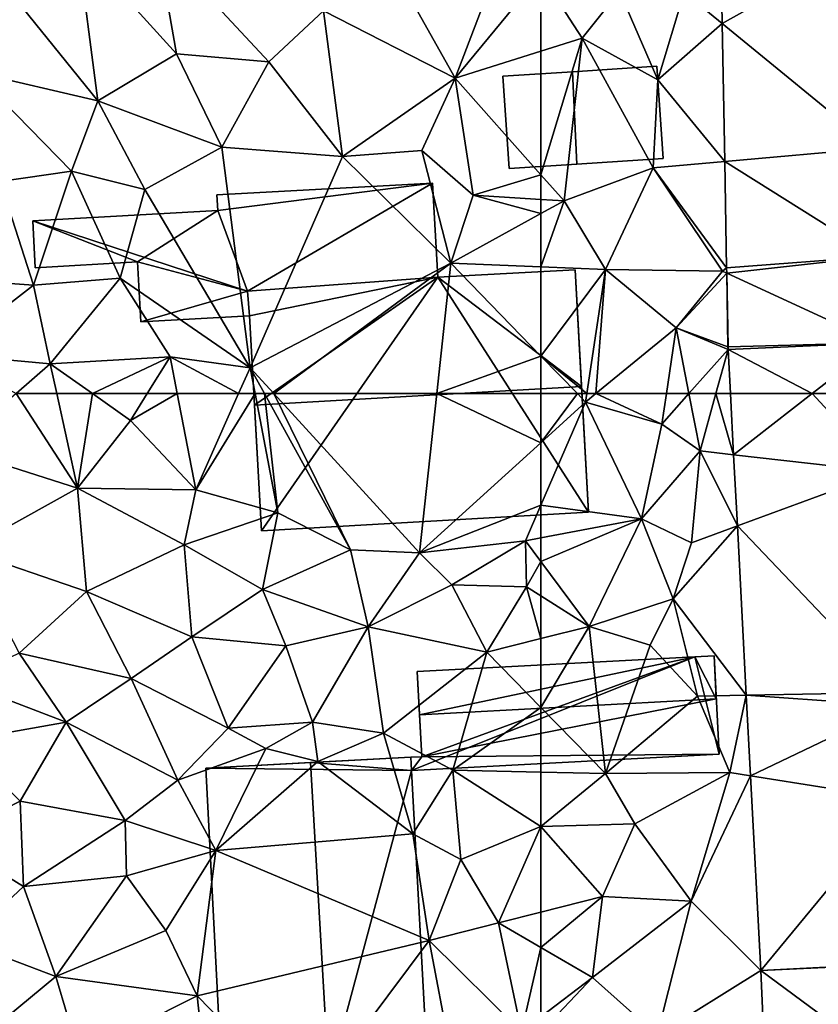
# Model space of a CAD drawing. Extents: x -1000 to 31, y -1 to 1016.
# Drawn here: x -521 to -489, y 226 to 265 of the extents above; entities that cross this region are included whole.
import ezdxf

# ---------------------------------------------------------------- set-up
doc = ezdxf.new("R2010")
doc.units = 0
doc.header["$MEASUREMENT"] = 0
for name, color, linetype in [('Bygninger_LOD1', 1, 'Continuous'), ('Bygninger_LOD2', 1, 'Continuous'), ('Terraen', 33, 'Continuous'), ('Terraen_vej', 33, 'Continuous')]:
    doc.layers.add(name, color=color, linetype=linetype)

# ---------------------------------------------------------------- blocks, each defined once
blk = doc.blocks.new('1km_6225_572_Flyttet_X-573000m_Y-6225000m_ACAD_1_FMEBLOCK12')
at = {"layer": 'Terraen', "color": 9, "true_color": 0xbbbbbb}
for points in [[(-61.04, 62.5, 65.679), (-62.5, 62.5, 65.682), (-62.5, 60.537, 65.632)], [(-61.04, 62.5, 65.679), (-62.5, 60.537, 65.632), (-60.71, 62.16, 65.67)], [(-60.659, 62.5, 65.662), (-61.04, 62.5, 65.679), (-60.71, 62.16, 65.67)], [(-60.659, 62.5, 65.662), (-60.71, 62.16, 65.67), (-60.296, 62.5, 65.645)], [(-60.296, 62.5, 65.645), (-60.71, 62.16, 65.67), (-57.66, 61.28, 65.62)], [(-60.296, 62.5, 65.645), (-57.66, 61.28, 65.62), (-57.479, 62.5, 65.566)], [(-56.578, 62.5, 65.408), (-57.66, 61.28, 65.62), (-56.13, 60.21, 65.22)], [(-57.479, 62.5, 65.566), (-57.66, 61.28, 65.62), (-56.578, 62.5, 65.408)], [(-56.578, 62.5, 65.408), (-56.13, 60.21, 65.22), (-55.496, 62.5, 65.152)], [(-55.496, 62.5, 65.152), (-56.13, 60.21, 65.22), (-54.784, 60.056, 64.93)], [(-54.913, 62.5, 65.028), (-55.496, 62.5, 65.152), (-54.784, 60.056, 64.93)], [(-62.5, 58.038, 65.625), (-58.47, 57.49, 65.65), (-60.71, 62.16, 65.67)], [(-62.5, 60.537, 65.632), (-62.5, 58.038, 65.625), (-60.71, 62.16, 65.67)], [(-58.47, 57.49, 65.65), (-57.66, 61.28, 65.62), (-60.71, 62.16, 65.67)], [(-58.47, 57.49, 65.65), (-56.13, 60.21, 65.22), (-57.66, 61.28, 65.62)], [(-58.47, 57.49, 65.65), (-56.47, 56.53, 65.11), (-56.13, 60.21, 65.22)], [(-56.47, 56.53, 65.11), (-54.634, 57.203, 64.816), (-56.13, 60.21, 65.22)], [(-54.784, 60.056, 64.93), (-56.13, 60.21, 65.22), (-54.634, 57.203, 64.816)], [(-62.5, 58.038, 65.625), (-62.5, 56.727, 65.615), (-58.47, 57.49, 65.65)], [(-62.5, 55.776, 65.498), (-60.57, 53.18, 65.15), (-58.47, 57.49, 65.65)], [(-62.5, 55.776, 65.498), (-58.47, 57.49, 65.65), (-62.5, 56.727, 65.615)], [(-57.21, 54.29, 65.31), (-58.47, 57.49, 65.65), (-60.57, 53.18, 65.15)], [(-57.21, 54.29, 65.31), (-56.47, 56.53, 65.11), (-58.47, 57.49, 65.65)], [(-57.21, 54.29, 65.31), (-54.634, 57.203, 64.816), (-56.47, 56.53, 65.11)], [(-54.634, 57.203, 64.816), (-57.21, 54.29, 65.31), (-54.277, 50.425, 64.544)], [(-62.5, 54.403, 65.188), (-60.57, 53.18, 65.15), (-62.5, 55.776, 65.498)], [(-62.5, 54.403, 65.188), (-62.5, 52.695, 65.103), (-60.57, 53.18, 65.15)], [(-58.12, 52.43, 65.19), (-57.21, 54.29, 65.31), (-60.57, 53.18, 65.15)], [(-58.12, 52.43, 65.19), (-56.23, 50.39, 64.5), (-57.21, 54.29, 65.31)], [(-56.23, 50.39, 64.5), (-54.277, 50.425, 64.544), (-57.21, 54.29, 65.31)], [(-62.5, 49.934, 64.808), (-59.91, 47.29, 64.52), (-60.57, 53.18, 65.15)], [(-62.5, 49.934, 64.808), (-60.57, 53.18, 65.15), (-62.5, 52.695, 65.103)], [(-58.12, 52.43, 65.19), (-60.57, 53.18, 65.15), (-59.91, 47.29, 64.52)], [(-58.12, 52.43, 65.19), (-59.91, 47.29, 64.52), (-56.23, 50.39, 64.5)], [(-54.94, 47.33, 64.44), (-56.23, 50.39, 64.5), (-59.91, 47.29, 64.52)], [(-54.94, 47.33, 64.44), (-54.277, 50.425, 64.544), (-56.23, 50.39, 64.5)], [(-54.277, 50.425, 64.544), (-54.94, 47.33, 64.44), (-54.107, 47.198, 64.415)], [(-62.5, 49.934, 64.808), (-62.5, 47.345, 64.558), (-59.91, 47.29, 64.52)], [(-62.5, 45.17, 64.55), (-59.91, 47.29, 64.52), (-62.5, 47.345, 64.558)], [(-58.74, 45.27, 64.48), (-54.94, 47.33, 64.44), (-59.91, 47.29, 64.52)], [(-56.49, 42.18, 64.31), (-54.94, 47.33, 64.44), (-58.74, 45.27, 64.48)], [(-56.49, 42.18, 64.31), (-54.107, 47.198, 64.415), (-54.94, 47.33, 64.44)], [(-62.5, 45.17, 64.55), (-58.74, 45.27, 64.48), (-59.91, 47.29, 64.52)], [(-54.107, 47.198, 64.415), (-56.49, 42.18, 64.31), (-53.696, 39.404, 64.103)], [(-60.04, 42.36, 64.41), (-58.74, 45.27, 64.48), (-62.5, 45.17, 64.55)], [(-62.5, 41.739, 64.534), (-60.04, 42.36, 64.41), (-62.5, 45.17, 64.55)], [(-56.49, 42.18, 64.31), (-58.74, 45.27, 64.48), (-60.04, 42.36, 64.41)], [(-62.5, 40.324, 64.435), (-60.44, 39.13, 64.21), (-60.04, 42.36, 64.41)], [(-62.5, 40.324, 64.435), (-60.04, 42.36, 64.41), (-62.5, 41.739, 64.534)], [(-56.49, 42.18, 64.31), (-60.04, 42.36, 64.41), (-60.44, 39.13, 64.21)], [(-56.49, 42.18, 64.31), (-60.44, 39.13, 64.21), (-57.84, 36.82, 64.06)], [(-56.49, 42.18, 64.31), (-57.84, 36.82, 64.06), (-53.696, 39.404, 64.103)], [(-62.5, 40.324, 64.435), (-62.5, 37.549, 64.239), (-60.44, 39.13, 64.21)], [(-62.5, 37.549, 64.239), (-62.5, 36.931, 64.223), (-60.44, 39.13, 64.21)], [(-62.5, 36.931, 64.223), (-57.84, 36.82, 64.06), (-60.44, 39.13, 64.21)], [(-53.696, 39.404, 64.103), (-57.84, 36.82, 64.06), (-53.465, 34.219, 63.926)]]:
    blk.add_polyline3d(points, close=True, dxfattribs=at)
blk = doc.blocks.new('1km_6225_572_Flyttet_X-573000m_Y-6225000m_ACAD_1_FMEBLOCK21')
at = {"layer": 'Terraen', "color": 9, "true_color": 0xbbbbbb}
for points in [[(61.34, -43.91, 66.42), (57.09, -46.35, 66.24), (59.07, -49.87, 66.04)], [(62.5, -45.71, 66.168), (61.34, -43.91, 66.42), (59.07, -49.87, 66.04)], [(43.95, -44.52, 66.51), (40.46, -45.46, 66.47), (44.76, -50.77, 66.21)], [(47.12, -44.4, 66.6), (43.95, -44.52, 66.51), (47.91, -48.9, 66.23)], [(43.95, -44.52, 66.51), (44.76, -50.77, 66.21), (47.91, -48.9, 66.23)], [(47.12, -44.4, 66.6), (51.6, -49.22, 66.11), (53.8, -47.17, 66.32)], [(47.12, -44.4, 66.6), (47.91, -48.9, 66.23), (51.6, -49.22, 66.11)], [(44.76, -50.77, 66.21), (40.46, -45.46, 66.47), (39.82, -49.63, 66.39)], [(62.5, -45.71, 66.168), (59.07, -49.87, 66.04), (62.5, -48.79, 65.885)], [(59.07, -49.87, 66.04), (57.09, -46.35, 66.24), (53.8, -47.17, 66.32)], [(54.55, -53.01, 66.14), (53.8, -47.17, 66.32), (51.6, -49.22, 66.11)], [(54.55, -53.01, 66.14), (59.07, -49.87, 66.04), (53.8, -47.17, 66.32)], [(62.5, -53.733, 65.725), (62.5, -48.79, 65.885), (59.07, -49.87, 66.04)], [(47.91, -48.9, 66.23), (44.76, -50.77, 66.21), (49.73, -52.63, 66.1)], [(47.91, -48.9, 66.23), (49.73, -52.63, 66.1), (51.6, -49.22, 66.11)], [(54.55, -53.01, 66.14), (51.6, -49.22, 66.11), (49.73, -52.63, 66.1)], [(43.7, -53.59, 66.2), (44.76, -50.77, 66.21), (39.82, -49.63, 66.39)], [(40.83, -54, 66.29), (43.7, -53.59, 66.2), (39.82, -49.63, 66.39)], [(57.73, -52.77, 66.21), (59.07, -49.87, 66.04), (54.55, -53.01, 66.14)], [(57.73, -52.77, 66.21), (59.79, -54.55, 65.72), (59.07, -49.87, 66.04)], [(62.5, -53.733, 65.725), (59.07, -49.87, 66.04), (59.79, -54.55, 65.72)], [(46.64, -54.33, 66.14), (44.76, -50.77, 66.21), (43.7, -53.59, 66.2)], [(46.64, -54.33, 66.14), (49.73, -52.63, 66.1), (44.76, -50.77, 66.21)], [(46.64, -54.33, 66.14), (50.86, -61.46, 66.03), (49.73, -52.63, 66.1)], [(54.55, -53.01, 66.14), (49.73, -52.63, 66.1), (50.86, -61.46, 66.03)], [(57.73, -52.77, 66.21), (54.55, -53.01, 66.14), (58.89, -57.27, 65.82)], [(57.73, -52.77, 66.21), (58.89, -57.27, 65.82), (59.79, -54.55, 65.72)], [(54.55, -53.01, 66.14), (50.86, -61.46, 66.03), (58.89, -57.27, 65.82)], [(40.83, -54, 66.29), (42.18, -58.15, 66.18), (43.7, -53.59, 66.2)], [(45.65, -57.88, 66.03), (43.7, -53.59, 66.2), (42.18, -58.15, 66.18)], [(46.64, -54.33, 66.14), (43.7, -53.59, 66.2), (45.65, -57.88, 66.03)], [(40.83, -54, 66.29), (39.36, -57.95, 66.24), (42.18, -58.15, 66.18)], [(62.5, -54.721, 65.66), (62.5, -53.733, 65.725), (59.79, -54.55, 65.72)], [(46.64, -54.33, 66.14), (45.65, -57.88, 66.03), (50.86, -61.46, 66.03)], [(59.79, -54.55, 65.72), (58.89, -57.27, 65.82), (62.5, -55.29, 65.677)], [(62.5, -54.721, 65.66), (59.79, -54.55, 65.72), (62.5, -55.29, 65.677)], [(62.5, -55.29, 65.677), (58.89, -57.27, 65.82), (62.5, -57.422, 65.663)], [(58.89, -57.27, 65.82), (50.86, -61.46, 66.03), (51.812, -62.5, 65.96)], [(58.326, -62.5, 65.689), (58.89, -57.27, 65.82), (51.812, -62.5, 65.96)], [(58.326, -62.5, 65.689), (62.5, -60.994, 65.72), (58.89, -57.27, 65.82)], [(62.5, -60.994, 65.72), (62.5, -57.422, 65.663), (58.89, -57.27, 65.82)], [(38.62, -60.92, 66.18), (42.18, -58.15, 66.18), (39.36, -57.95, 66.24)], [(45.65, -57.88, 66.03), (42.18, -58.15, 66.18), (42.85, -61.31, 66.02)], [(45.65, -57.88, 66.03), (42.85, -61.31, 66.02), (47.65, -61.03, 65.95)], [(45.65, -57.88, 66.03), (47.65, -61.03, 65.95), (50.86, -61.46, 66.03)], [(38.62, -60.92, 66.18), (42.85, -61.31, 66.02), (42.18, -58.15, 66.18)], [(41.484, -62.5, 66.055), (42.85, -61.31, 66.02), (38.62, -60.92, 66.18)], [(47.65, -61.03, 65.95), (42.85, -61.31, 66.02), (44.545, -62.5, 65.925)], [(46.736, -62.5, 65.886), (47.65, -61.03, 65.95), (44.545, -62.5, 65.925)], [(47.935, -62.5, 65.944), (47.65, -61.03, 65.95), (46.736, -62.5, 65.886)], [(50.396, -62.5, 66.009), (50.86, -61.46, 66.03), (47.65, -61.03, 65.95)], [(50.396, -62.5, 66.009), (47.65, -61.03, 65.95), (47.935, -62.5, 65.944)], [(58.326, -62.5, 65.689), (62.5, -62.5, 65.682), (62.5, -60.994, 65.72)], [(41.484, -62.5, 66.055), (43.111, -62.5, 65.965), (42.85, -61.31, 66.02)], [(43.111, -62.5, 65.965), (44.545, -62.5, 65.925), (42.85, -61.31, 66.02)], [(51.057, -62.5, 65.991), (50.86, -61.46, 66.03), (50.396, -62.5, 66.009)], [(51.812, -62.5, 65.96), (50.86, -61.46, 66.03), (51.433, -62.5, 65.981)], [(51.433, -62.5, 65.981), (50.86, -61.46, 66.03), (51.057, -62.5, 65.991)]]:
    blk.add_polyline3d(points, close=True, dxfattribs=at)
blk = doc.blocks.new('1km_6225_572_Flyttet_X-573000m_Y-6225000m_ACAD_1_FMEBLOCK75')
at = {"layer": 'Terraen_vej', "color": 251, "true_color": 0x555555}
for points in [[(-41.434, -44.344, 65.343), (-47.459, -42.983, 65.49), (-47.377, -47.685, 65.386)], [(-41.434, -44.344, 65.343), (-47.377, -47.685, 65.386), (-41.288, -52.667, 65.063)], [(-47.377, -47.685, 65.386), (-47.28, -53.204, 65.263), (-41.288, -52.667, 65.063)], [(-41.288, -52.667, 65.063), (-47.28, -53.204, 65.263), (-41.212, -57.008, 64.918)], [(-41.212, -57.008, 64.918), (-47.28, -53.204, 65.263), (-47.205, -57.466, 65.168)], [(-47.201, -57.678, 65.163), (-41.212, -57.008, 64.918), (-47.205, -57.466, 65.168)], [(-41.151, -60.465, 64.802), (-41.212, -57.008, 64.918), (-47.201, -57.678, 65.163)], [(-41.151, -60.465, 64.802), (-47.201, -57.678, 65.163), (-47.149, -60.623, 65.098)], [(-41.151, -60.465, 64.802), (-47.149, -60.623, 65.098), (-47.146, -60.728, 65.099)], [(-43.774, -62.5, 64.86), (-41.151, -60.465, 64.802), (-47.146, -60.728, 65.099)], [(-43.774, -62.5, 64.86), (-41.044, -62.5, 64.734), (-41.151, -60.465, 64.802)], [(-43.774, -62.5, 64.86), (-47.146, -60.728, 65.099), (-47.052, -62.5, 65.028)]]:
    blk.add_polyline3d(points, close=True, dxfattribs=at)
blk = doc.blocks.new('1km_6225_572_Flyttet_X-573000m_Y-6225000m_ACAD_1_FMEBLOCK138')
at = {"layer": 'Terraen', "color": 9, "true_color": 0xbbbbbb}
for points in [[(41.484, 62.5, 66.055), (38.97, 60.31, 66.12), (43.94, 58.72, 65.79)], [(41.484, 62.5, 66.055), (43.94, 58.72, 65.79), (43.111, 62.5, 65.965)], [(43.111, 62.5, 65.965), (43.94, 58.72, 65.79), (44.545, 62.5, 65.925)], [(43.94, 58.72, 65.79), (46.07, 61.43, 65.84), (44.545, 62.5, 65.925)], [(46.736, 62.5, 65.886), (44.545, 62.5, 65.925), (46.07, 61.43, 65.84)], [(47.935, 62.5, 65.944), (46.736, 62.5, 65.886), (46.07, 61.43, 65.84)], [(47.935, 62.5, 65.944), (46.07, 61.43, 65.84), (48.68, 58.65, 65.93)], [(50.396, 62.5, 66.009), (47.935, 62.5, 65.944), (48.68, 58.65, 65.93)], [(51.057, 62.5, 65.991), (50.396, 62.5, 66.009), (48.68, 58.65, 65.93)], [(51.057, 62.5, 65.991), (48.68, 58.65, 65.93), (51.96, 57.73, 65.81)], [(51.433, 62.5, 65.981), (51.057, 62.5, 65.991), (51.96, 57.73, 65.81)], [(51.812, 62.5, 65.96), (51.433, 62.5, 65.981), (54.88, 56.25, 65.69)], [(51.433, 62.5, 65.981), (51.96, 57.73, 65.81), (54.88, 56.25, 65.69)], [(51.812, 62.5, 65.96), (57.64, 56.13, 65.53), (58.326, 62.5, 65.689)], [(51.812, 62.5, 65.96), (54.88, 56.25, 65.69), (57.64, 56.13, 65.53)], [(58.326, 62.5, 65.689), (57.64, 56.13, 65.53), (62.5, 60.537, 65.632)], [(58.326, 62.5, 65.689), (62.5, 60.537, 65.632), (62.5, 62.5, 65.682)], [(48.68, 58.65, 65.93), (46.07, 61.43, 65.84), (43.94, 58.72, 65.79)], [(62.5, 60.537, 65.632), (57.64, 56.13, 65.53), (62.5, 58.038, 65.625)], [(43.94, 58.72, 65.79), (38.97, 60.31, 66.12), (39.47, 56.23, 65.93)], [(43.94, 58.72, 65.79), (39.47, 56.23, 65.93), (44.3, 54.58, 65.65)], [(43.94, 58.72, 65.79), (44.3, 54.58, 65.65), (48.21, 56.45, 65.64)], [(48.68, 58.65, 65.93), (43.94, 58.72, 65.79), (48.21, 56.45, 65.64)], [(51.96, 57.73, 65.81), (48.68, 58.65, 65.93), (48.21, 56.45, 65.64)], [(57.64, 56.13, 65.53), (61.88, 56.61, 65.61), (62.5, 58.038, 65.625)], [(62.5, 58.038, 65.625), (61.88, 56.61, 65.61), (62.5, 56.727, 65.615)], [(51.96, 57.73, 65.81), (48.21, 56.45, 65.64), (51.35, 54.66, 65.48)], [(51.96, 57.73, 65.81), (51.35, 54.66, 65.48), (54.88, 56.25, 65.69)], [(48.21, 56.45, 65.64), (44.3, 54.58, 65.65), (48.52, 52.76, 65.44)], [(48.21, 56.45, 65.64), (48.52, 52.76, 65.44), (51.35, 54.66, 65.48)], [(57.64, 56.13, 65.53), (58.93, 54.84, 65.03), (61.88, 56.61, 65.61)], [(61.92, 54.77, 65.2), (61.88, 56.61, 65.61), (58.93, 54.84, 65.03)], [(62.5, 55.776, 65.498), (62.5, 56.727, 65.615), (61.88, 56.61, 65.61)], [(62.5, 55.776, 65.498), (61.88, 56.61, 65.61), (61.92, 54.77, 65.2)], [(44.3, 54.58, 65.65), (39.47, 56.23, 65.93), (41.61, 52.11, 65.68)], [(55.58, 53.17, 65.09), (54.88, 56.25, 65.69), (51.35, 54.66, 65.48)], [(57.64, 56.13, 65.53), (54.88, 56.25, 65.69), (55.58, 53.17, 65.09)], [(57.64, 56.13, 65.53), (55.58, 53.17, 65.09), (58.93, 54.84, 65.03)], [(62.5, 54.403, 65.188), (62.5, 55.776, 65.498), (61.92, 54.77, 65.2)], [(60.33, 52.15, 65.05), (58.93, 54.84, 65.03), (55.58, 53.17, 65.09)], [(60.33, 52.15, 65.05), (61.92, 54.77, 65.2), (58.93, 54.84, 65.03)], [(44.3, 54.58, 65.65), (41.61, 52.11, 65.68), (46.09, 51.09, 65.51)], [(44.3, 54.58, 65.65), (46.09, 51.09, 65.51), (48.52, 52.76, 65.44)], [(48.52, 52.76, 65.44), (52.29, 52.4, 65.44), (51.35, 54.66, 65.48)], [(52.29, 52.4, 65.44), (55.58, 53.17, 65.09), (51.35, 54.66, 65.48)], [(61.92, 54.77, 65.2), (60.33, 52.15, 65.05), (62.5, 52.695, 65.103)], [(62.5, 54.403, 65.188), (61.92, 54.77, 65.2), (62.5, 52.695, 65.103)], [(53.36, 49.34, 65.02), (55.58, 53.17, 65.09), (52.29, 52.4, 65.44)], [(56.19, 48.91, 65.08), (55.58, 53.17, 65.09), (53.36, 49.34, 65.02)], [(56.19, 48.91, 65.08), (60.33, 52.15, 65.05), (55.58, 53.17, 65.09)], [(48.52, 52.76, 65.44), (46.09, 51.09, 65.51), (49.98, 49.1, 65.23)], [(48.52, 52.76, 65.44), (49.98, 49.1, 65.23), (52.29, 52.4, 65.44)], [(62.5, 49.934, 64.808), (62.5, 52.695, 65.103), (60.33, 52.15, 65.05)], [(43.49, 49.35, 65.42), (41.61, 52.11, 65.68), (39.23, 50.98, 65.85)], [(43.49, 49.35, 65.42), (46.09, 51.09, 65.51), (41.61, 52.11, 65.68)], [(53.36, 49.34, 65.02), (52.29, 52.4, 65.44), (49.98, 49.1, 65.23)], [(56.19, 48.91, 65.08), (58.97, 47.42, 64.61), (60.33, 52.15, 65.05)], [(62.5, 49.934, 64.808), (60.33, 52.15, 65.05), (58.97, 47.42, 64.61)], [(43.49, 49.35, 65.42), (39.23, 50.98, 65.85), (39.2, 48.59, 65.36)], [(47.96, 47.02, 65.22), (46.09, 51.09, 65.51), (43.49, 49.35, 65.42)], [(49.98, 49.1, 65.23), (46.09, 51.09, 65.51), (47.96, 47.02, 65.22)], [(62.5, 49.934, 64.808), (58.97, 47.42, 64.61), (62.5, 47.345, 64.558)], [(41.65, 46.18, 65.3), (43.49, 49.35, 65.42), (39.2, 48.59, 65.36)], [(45.85, 45.41, 65.22), (43.49, 49.35, 65.42), (41.65, 46.18, 65.3)], [(47.96, 47.02, 65.22), (43.49, 49.35, 65.42), (45.85, 45.41, 65.22)], [(53.36, 49.34, 65.02), (49.98, 49.1, 65.23), (51.49, 48.29, 64.3)], [(53.36, 49.34, 65.02), (51.49, 48.29, 64.3), (53.57, 47.77, 63.22)], [(56.19, 48.91, 65.08), (53.36, 49.34, 65.02), (53.57, 47.77, 63.22)], [(49.98, 49.1, 65.23), (47.96, 47.02, 65.22), (51.49, 48.29, 64.3)], [(56.19, 48.91, 65.08), (53.57, 47.77, 63.22), (57.37, 44.87, 65)], [(56.19, 48.91, 65.08), (57.37, 44.87, 65), (58.97, 47.42, 64.61)], [(41.65, 46.18, 65.3), (39.2, 48.59, 65.36), (38.69, 44.67, 65.4)], [(47.96, 47.02, 65.22), (49.48, 44.21, 65.21), (51.49, 48.29, 64.3)], [(53.57, 47.77, 63.22), (51.49, 48.29, 64.3), (49.48, 44.21, 65.21)], [(53.57, 47.77, 63.22), (49.48, 44.21, 65.21), (57.37, 44.87, 65)], [(59.29, 43.85, 64.68), (58.97, 47.42, 64.61), (57.37, 44.87, 65)], [(62.5, 45.17, 64.55), (62.5, 47.345, 64.558), (58.97, 47.42, 64.61)], [(59.29, 43.85, 64.68), (62.5, 45.17, 64.55), (58.97, 47.42, 64.61)], [(47.96, 47.02, 65.22), (45.85, 45.41, 65.22), (49.48, 44.21, 65.21)], [(41.65, 46.18, 65.3), (38.69, 44.67, 65.4), (41.78, 42.77, 65.26)], [(45.85, 45.41, 65.22), (41.65, 46.18, 65.3), (41.78, 42.77, 65.26)], [(45.85, 45.41, 65.22), (41.78, 42.77, 65.26), (45.91, 43.19, 65.22)], [(45.85, 45.41, 65.22), (45.91, 43.19, 65.22), (49.48, 44.21, 65.21)], [(60.8, 41.31, 64.62), (62.5, 45.17, 64.55), (59.29, 43.85, 64.68)], [(62.5, 41.739, 64.534), (62.5, 45.17, 64.55), (60.8, 41.31, 64.62)], [(38.69, 44.67, 65.4), (39.41, 40.55, 65.29), (41.78, 42.77, 65.26)], [(49.48, 44.21, 65.21), (58.02, 40.6, 65.5), (57.37, 44.87, 65)], [(58.02, 40.6, 65.5), (59.29, 43.85, 64.68), (57.37, 44.87, 65)], [(49.48, 44.21, 65.21), (45.91, 43.19, 65.22), (47.48, 41, 65.23)], [(49.48, 44.21, 65.21), (47.48, 41, 65.23), (48.74, 38.39, 65.3)], [(49.48, 44.21, 65.21), (48.74, 38.39, 65.3), (58.02, 40.6, 65.5)], [(58.02, 40.6, 65.5), (60.8, 41.31, 64.62), (59.29, 43.85, 64.68)], [(45.91, 43.19, 65.22), (41.78, 42.77, 65.26), (43.08, 39.17, 65.21)], [(45.91, 43.19, 65.22), (43.08, 39.17, 65.21), (47.48, 41, 65.23)], [(41.78, 42.77, 65.26), (39.41, 40.55, 65.29), (43.08, 39.17, 65.21)], [(62.5, 40.324, 64.435), (62.5, 41.739, 64.534), (60.8, 41.31, 64.62)], [(47.48, 41, 65.23), (43.08, 39.17, 65.21), (48.74, 38.39, 65.3)], [(58.02, 40.6, 65.5), (61.72, 36.95, 64.25), (60.8, 41.31, 64.62)], [(62.5, 40.324, 64.435), (60.8, 41.31, 64.62), (61.72, 36.95, 64.25)], [(39.41, 40.55, 65.29), (39.56, 36.26, 65.04), (43.08, 39.17, 65.21)], [(48.74, 38.39, 65.3), (53.06, 33.96, 65.4), (58.02, 40.6, 65.5)], [(58.87, 36.18, 65.23), (58.02, 40.6, 65.5), (53.06, 33.96, 65.4)], [(58.87, 36.18, 65.23), (61.72, 36.95, 64.25), (58.02, 40.6, 65.5)], [(62.5, 40.324, 64.435), (61.72, 36.95, 64.25), (62.5, 37.549, 64.239)], [(43.08, 39.17, 65.21), (39.56, 36.26, 65.04), (44.01, 36.01, 65.03)], [(48.74, 38.39, 65.3), (43.08, 39.17, 65.21), (44.01, 36.01, 65.03)], [(48.74, 38.39, 65.3), (44.01, 36.01, 65.03), (49.12, 34.8, 65.34)], [(48.74, 38.39, 65.3), (49.12, 34.8, 65.34), (53.06, 33.96, 65.4)]]:
    blk.add_polyline3d(points, close=True, dxfattribs=at)
blk = doc.blocks.new('1km_6225_572_Flyttet_X-573000m_Y-6225000m_ACAD_1_FMEBLOCK144')
at = {"layer": 'Terraen', "color": 9, "true_color": 0xbbbbbb}
for points in [[(-55.32, -42.983, 65.49), (-56.77, -46.43, 65.47), (-55.237, -47.685, 65.386)], [(-62.5, -45.71, 66.168), (-60.85, -48.27, 65.81), (-59.36, -46.39, 65.89)], [(-62.5, -45.71, 66.168), (-62.5, -48.79, 65.885), (-60.85, -48.27, 65.81)], [(-59.36, -46.39, 65.89), (-60.85, -48.27, 65.81), (-57.82, -49.94, 65.48)], [(-59.36, -46.39, 65.89), (-57.82, -49.94, 65.48), (-56.77, -46.43, 65.47)], [(-57.82, -49.94, 65.48), (-55.237, -47.685, 65.386), (-56.77, -46.43, 65.47)], [(-55.237, -47.685, 65.386), (-57.82, -49.94, 65.48), (-55.14, -53.204, 65.263)], [(-62.5, -53.733, 65.725), (-61.57, -54.78, 65.64), (-60.85, -48.27, 65.81)], [(-62.5, -53.733, 65.725), (-60.85, -48.27, 65.81), (-62.5, -48.79, 65.885)], [(-60.85, -48.27, 65.81), (-61.57, -54.78, 65.64), (-58, -53.46, 65.37)], [(-60.85, -48.27, 65.81), (-58, -53.46, 65.37), (-57.82, -49.94, 65.48)], [(-58, -53.46, 65.37), (-55.14, -53.204, 65.263), (-57.82, -49.94, 65.48)], [(-55.14, -53.204, 65.263), (-58, -53.46, 65.37), (-55.065, -57.466, 65.168)], [(-59.92, -57.53, 65.55), (-58, -53.46, 65.37), (-61.57, -54.78, 65.64)], [(-59.92, -57.53, 65.55), (-55.23, -57.6, 65.06), (-58, -53.46, 65.37)], [(-55.23, -57.6, 65.06), (-55.065, -57.466, 65.168), (-58, -53.46, 65.37)], [(-62.5, -54.721, 65.66), (-61.57, -54.78, 65.64), (-62.5, -53.733, 65.725)], [(-62.5, -54.721, 65.66), (-62.5, -55.29, 65.677), (-61.57, -54.78, 65.64)], [(-62.5, -55.29, 65.677), (-62.5, -57.422, 65.663), (-61.57, -54.78, 65.64)], [(-62.5, -57.422, 65.663), (-59.92, -57.53, 65.55), (-61.57, -54.78, 65.64)], [(-62.5, -60.994, 65.72), (-59.92, -57.53, 65.55), (-62.5, -57.422, 65.663)], [(-62.5, -60.994, 65.72), (-60.659, -62.5, 65.662), (-59.92, -57.53, 65.55)], [(-60.659, -62.5, 65.662), (-60.296, -62.5, 65.645), (-59.92, -57.53, 65.55)], [(-60.296, -62.5, 65.645), (-57.09, -59.87, 65.45), (-59.92, -57.53, 65.55)], [(-57.09, -59.87, 65.45), (-55.23, -57.6, 65.06), (-59.92, -57.53, 65.55)], [(-55.065, -57.466, 65.168), (-55.23, -57.6, 65.06), (-55.061, -57.678, 65.163)], [(-57.09, -59.87, 65.45), (-55.061, -57.678, 65.163), (-55.23, -57.6, 65.06)], [(-55.061, -57.678, 65.163), (-57.09, -59.87, 65.45), (-55.01, -60.623, 65.098)], [(-60.296, -62.5, 65.645), (-57.479, -62.5, 65.566), (-57.09, -59.87, 65.45)], [(-57.479, -62.5, 65.566), (-56.578, -62.5, 65.408), (-57.09, -59.87, 65.45)], [(-55.01, -60.623, 65.098), (-57.09, -59.87, 65.45), (-55.006, -60.728, 65.099)], [(-56.578, -62.5, 65.408), (-55.006, -60.728, 65.099), (-57.09, -59.87, 65.45)], [(-61.04, -62.5, 65.679), (-60.659, -62.5, 65.662), (-62.5, -60.994, 65.72)], [(-62.5, -60.994, 65.72), (-62.5, -62.5, 65.682), (-61.04, -62.5, 65.679)], [(-56.578, -62.5, 65.408), (-55.496, -62.5, 65.152), (-55.006, -60.728, 65.099)], [(-55.496, -62.5, 65.152), (-54.913, -62.5, 65.028), (-55.006, -60.728, 65.099)]]:
    blk.add_polyline3d(points, close=True, dxfattribs=at)
blk = doc.blocks.new('1km_6225_572_Flyttet_X-573000m_Y-6225000m_ACAD_1_FMEBLOCK146')
at = {"layer": 'Terraen_vej', "color": 251, "true_color": 0x555555}
for points in [[(-47.018, 62.5, 64.86), (-50.296, 62.5, 65.028), (-50.168, 60.056, 64.93)], [(-44.123, 59.365, 64.63), (-47.018, 62.5, 64.86), (-50.168, 60.056, 64.93)], [(-44.288, 62.5, 64.734), (-47.018, 62.5, 64.86), (-44.123, 59.365, 64.63)], [(-44.123, 59.365, 64.63), (-50.168, 60.056, 64.93), (-50.017, 57.203, 64.816)], [(-44.123, 59.365, 64.63), (-50.017, 57.203, 64.816), (-43.658, 50.534, 64.337)], [(-43.658, 50.534, 64.337), (-50.017, 57.203, 64.816), (-49.661, 50.425, 64.544)], [(-43.658, 50.534, 64.337), (-49.661, 50.425, 64.544), (-43.63, 49.998, 64.32)], [(-43.63, 49.998, 64.32), (-49.661, 50.425, 64.544), (-49.491, 47.198, 64.415)], [(-43.63, 49.998, 64.32), (-49.491, 47.198, 64.415), (-43.432, 46.242, 64.195)], [(-43.432, 46.242, 64.195), (-49.491, 47.198, 64.415), (-49.08, 39.404, 64.103)], [(-43.088, 39.708, 63.978), (-43.432, 46.242, 64.195), (-49.08, 39.404, 64.103)], [(-43.088, 39.708, 63.978), (-49.08, 39.404, 64.103), (-43.087, 39.684, 63.977)], [(-43.087, 39.684, 63.977), (-49.08, 39.404, 64.103), (-42.869, 34.812, 63.785)], [(-42.869, 34.812, 63.785), (-49.08, 39.404, 64.103), (-48.848, 34.219, 63.926)]]:
    blk.add_polyline3d(points, close=True, dxfattribs=at)
blk = doc.blocks.new('building_155492')
at = {"layer": 'Bygninger_LOD2', "color": 16, "true_color": 0x7e0000}
for points in [[(5.2, 2.255, 64.79), (6.17, -1.635, 64.47), (-6.14, -2.295, 64.65)], [(-5.73, -1.745, 64.8), (5.2, 2.255, 64.79), (-6.14, -2.295, 64.65)], [(-5.73, -1.745, 64.8), (-5.91, 1.675, 65.01), (5.2, 2.255, 64.79)], [(-5.91, 1.675, 66.92), (5.2, 2.255, 66.89), (-5.82, -0.065, 67.82)], [(5.2, 2.255, 66.89), (5.2, 2.255, 64.79), (-5.91, 1.675, 65.01)], [(-5.91, 1.675, 65.01), (-5.91, 1.675, 66.92), (5.2, 2.255, 66.89)], [(-5.82, -0.065, 67.82), (5.2, 2.255, 66.89), (6.06, 0.575, 67.78)], [(5.2, 2.255, 64.79), (5.97, 2.295, 64.59), (6.17, -1.635, 64.47)], [(5.2, 2.255, 66.89), (5.97, 2.295, 66.89), (6.06, 0.575, 67.78)], [(5.2, 2.255, 66.89), (5.97, 2.295, 66.89), (5.2, 2.255, 64.79)], [(5.97, 2.295, 66.89), (5.97, 2.295, 64.59), (5.2, 2.255, 64.79)], [(6.17, -1.635, 66.67), (6.17, -1.635, 64.47), (5.97, 2.295, 64.59)], [(6.06, 0.575, 67.78), (5.97, 2.295, 64.59), (5.97, 2.295, 66.89)], [(6.06, 0.575, 67.78), (6.17, -1.635, 66.67), (5.97, 2.295, 64.59)], [(-5.91, 1.675, 65.01), (-5.82, -0.065, 67.82), (-5.91, 1.675, 66.92)], [(-5.91, 1.675, 65.01), (-5.73, -1.745, 64.8), (-5.82, -0.065, 67.82)], [(6.06, 0.575, 67.78), (-5.73, -1.745, 66.97), (-5.82, -0.065, 67.82)], [(6.17, -1.635, 66.67), (-5.73, -1.745, 66.97), (6.06, 0.575, 67.78)], [(-5.73, -1.745, 64.8), (-5.73, -1.745, 66.97), (-5.82, -0.065, 67.82)], [(-6.17, -1.755, 64.83), (-5.73, -1.745, 64.8), (-6.14, -2.295, 64.65)], [(-5.73, -1.745, 64.8), (-6.17, -1.755, 64.83), (-6.17, -1.755, 66.98), (-5.73, -1.745, 66.97)], [(-6.14, -2.295, 66.71), (-6.17, -1.755, 66.98), (-5.73, -1.745, 66.97)], [(-6.17, -1.755, 64.83), (-6.14, -2.295, 64.65), (-6.14, -2.295, 66.71), (-6.17, -1.755, 66.98)], [(-6.14, -2.295, 64.65), (6.17, -1.635, 64.47), (6.17, -1.635, 66.67), (-6.14, -2.295, 66.71)], [(-6.14, -2.295, 66.71), (-5.73, -1.745, 66.97), (6.17, -1.635, 66.67)]]:
    blk.add_3dface(points, dxfattribs=at)
blk = doc.blocks.new('building_133730')
at = {"layer": 'Bygninger_LOD2', "color": 16, "true_color": 0x7e0000}
for points in [[(3.765, 6.555, 64.83), (3.795, 6.015, 64.65), (-4.445, 6.105, 65.21)], [(-0.255, 6.335, 70.2), (3.765, 6.555, 66.98), (-4.445, 6.105, 65.21)], [(3.765, 6.555, 66.98), (3.765, 6.555, 64.83), (-4.445, 6.105, 65.21)], [(-0.255, 6.335, 70.2), (-4.445, 6.105, 65.21), (-4.445, 6.105, 68.03)], [(-4.445, 6.105, 68.03), (-0.255, 6.335, 70.2), (0.485, -6.325, 70.17), (-3.785, -6.555, 67.96)], [(3.765, 6.555, 68.09), (3.765, 6.555, 66.98), (-0.255, 6.335, 70.2)], [(3.765, 6.555, 68.09), (3.795, 6.015, 68.09), (-0.255, 6.335, 70.2)], [(-0.255, 6.335, 70.2), (3.795, 6.015, 68.09), (0.485, -6.325, 70.17)], [(3.795, 6.015, 68.09), (3.795, 6.015, 64.65), (3.765, 6.555, 66.98)], [(3.795, 6.015, 64.65), (3.765, 6.555, 64.83), (3.765, 6.555, 66.98)], [(3.765, 6.555, 68.09), (3.795, 6.015, 68.09), (3.765, 6.555, 66.98)], [(-4.445, 6.105, 65.21), (-3.785, -6.555, 65.39), (-3.785, -6.555, 67.96), (-4.445, 6.105, 68.03)], [(4.445, -6.105, 65.44), (-3.785, -6.555, 65.39), (-4.445, 6.105, 65.21), (3.795, 6.015, 64.65)], [(3.795, 6.015, 68.09), (4.445, -6.105, 68.09), (0.485, -6.325, 70.17)], [(4.445, -6.105, 65.44), (3.795, 6.015, 64.65), (3.795, 6.015, 68.09)], [(4.445, -6.105, 68.09), (4.445, -6.105, 65.44), (3.795, 6.015, 68.09)], [(-3.785, -6.555, 65.39), (4.445, -6.105, 65.44), (0.485, -6.325, 70.17)], [(4.445, -6.105, 65.44), (4.445, -6.105, 68.09), (0.485, -6.325, 70.17)], [(-3.785, -6.555, 65.39), (0.485, -6.325, 70.17), (-3.785, -6.555, 67.96)]]:
    blk.add_3dface(points, dxfattribs=at)
blk = doc.blocks.new('building_32576')
at = {"layer": 'Bygninger_LOD2', "color": 16, "true_color": 0x7e0000}
for points in [[(6.83, -4.485, 65.6), (0.79, 4.925, 65.79), (6.29, 5.225, 65.6)], [(6.29, 5.225, 68.79), (0.79, 4.925, 65.79), (0.79, 4.925, 68.78)], [(6.29, 5.225, 65.6), (0.79, 4.925, 65.79), (6.29, 5.225, 68.79)], [(6.29, 5.225, 68.79), (6.55, 0.545, 73.21), (0.79, 4.925, 68.78)], [(6.83, -4.485, 68.35), (6.29, 5.225, 68.79), (6.29, 5.225, 65.6)], [(6.83, -4.485, 68.35), (6.29, 5.225, 65.6), (6.83, -4.485, 65.6)], [(6.55, 0.545, 73.21), (6.29, 5.225, 68.79), (6.83, -4.485, 68.35)], [(0.79, 4.925, 65.79), (-6.75, 3.375, 66.03), (-6.83, 4.365, 66.05)], [(0.79, 4.925, 68.78), (0.79, 4.925, 65.79), (-6.83, 4.365, 68.26)], [(0.79, 4.925, 65.79), (-6.83, 4.365, 66.05), (-6.83, 4.365, 68.26)], [(-6.83, 4.365, 68.9), (0.79, 4.925, 68.78), (-6.83, 4.365, 68.26)], [(-6.75, 3.375, 69.83), (-6.83, 4.365, 68.9), (0.79, 4.925, 68.78)], [(-6.27, -5.225, 65.63), (-6.75, 3.375, 66.03), (0.79, 4.925, 65.79)], [(-6.55, -0.195, 73.21), (-6.75, 3.375, 69.83), (0.79, 4.925, 68.78)], [(6.55, 0.545, 73.21), (-6.55, -0.195, 73.21), (0.79, 4.925, 68.78)], [(-6.27, -5.225, 65.63), (0.79, 4.925, 65.79), (6.83, -4.485, 65.6)], [(-6.75, 3.375, 69.83), (-6.75, 3.375, 66.03), (-6.83, 4.365, 68.26)], [(-6.83, 4.365, 68.26), (-6.75, 3.375, 66.03), (-6.83, 4.365, 66.05)], [(-6.83, 4.365, 68.9), (-6.75, 3.375, 69.83), (-6.83, 4.365, 68.26)], [(-6.27, -5.225, 68.35), (-6.75, 3.375, 66.03), (-6.75, 3.375, 69.83)], [(-6.27, -5.225, 65.63), (-6.75, 3.375, 66.03), (-6.27, -5.225, 68.35)], [(-6.27, -5.225, 68.35), (-6.75, 3.375, 69.83), (-6.55, -0.195, 73.21)], [(6.83, -4.485, 68.35), (-6.27, -5.225, 68.35), (-6.55, -0.195, 73.21), (6.55, 0.545, 73.21)], [(-6.27, -5.225, 65.63), (6.83, -4.485, 65.6), (6.83, -4.485, 68.35), (-6.27, -5.225, 68.35)]]:
    blk.add_3dface(points, dxfattribs=at)
blk = doc.blocks.new('building_79414')
at = {"layer": 'Bygninger_LOD2', "color": 16, "true_color": 0x7e0000}
for points in [[(-0.73, 2.31, 68.09), (7.9, 2.78, 68.16), (7.9, 2.78, 65.87), (-0.73, 2.31, 66.06)], [(-0.73, 2.31, 66.06), (7.9, 2.78, 65.87), (-0.69, 1.68, 66.06)], [(-0.73, 2.31, 68.09), (7.9, 2.78, 68.16), (-0.69, 1.68, 68.12)], [(-0.69, 1.68, 66.06), (7.9, 2.78, 65.87), (0.49, -1.55, 66.05)], [(-0.69, 1.68, 68.12), (7.9, 2.78, 68.16), (0.49, -1.55, 68.26)], [(7.9, 2.78, 65.87), (8.11, -0.99, 65.79), (0.49, -1.55, 66.05)], [(7.9, 2.78, 68.16), (8.11, -0.99, 68.31), (0.49, -1.55, 68.26)], [(7.9, 2.78, 68.16), (8.11, -0.99, 68.31), (8.11, -0.99, 65.79), (7.9, 2.78, 65.87)], [(-0.69, 1.68, 68.12), (-0.73, 2.31, 68.09), (-0.73, 2.31, 66.06), (-0.69, 1.68, 66.06)], [(-8.11, 1.27, 68.06), (-0.69, 1.68, 68.12), (-0.69, 1.68, 66.06), (-8.11, 1.27, 66.2)], [(0.49, -1.55, 66.05), (-8.11, 1.27, 66.2), (-0.69, 1.68, 66.06)], [(-3.91, -0.37, 68.17), (-8.11, 1.27, 68.06), (-0.69, 1.68, 68.12)], [(0.49, -1.55, 68.26), (-3.91, -0.37, 68.17), (-0.69, 1.68, 68.12)], [(-3.91, -0.37, 65.99), (-8.01, -0.61, 66.18), (-8.11, 1.27, 66.2)], [(0.49, -1.55, 66.05), (-3.91, -0.37, 65.99), (-8.11, 1.27, 66.2)], [(-8.01, -0.61, 66.18), (-8.01, -0.61, 68.14), (-8.11, 1.27, 68.06), (-8.11, 1.27, 66.2)], [(-8.11, 1.27, 68.06), (-3.91, -0.37, 68.17), (-8.01, -0.61, 68.14)], [(-8.01, -0.61, 66.18), (-3.91, -0.37, 65.99), (-3.91, -0.37, 68.17), (-8.01, -0.61, 68.14)], [(0.49, -1.55, 66.05), (0.57, -2.54, 66.03), (-3.78, -2.78, 65.89), (-3.91, -0.37, 65.99)], [(-3.91, -0.37, 65.99), (-3.78, -2.78, 65.89), (-3.78, -2.78, 68.27), (-3.91, -0.37, 68.17)], [(-3.91, -0.37, 68.17), (0.49, -1.55, 68.26), (-3.78, -2.78, 68.27)], [(8.11, -0.99, 68.31), (0.49, -1.55, 68.26), (0.49, -1.55, 66.05), (8.11, -0.99, 65.79)], [(0.49, -1.55, 68.26), (0.57, -2.54, 68.3), (-3.78, -2.78, 68.27)], [(0.49, -1.55, 68.26), (0.57, -2.54, 68.3), (0.57, -2.54, 66.03), (0.49, -1.55, 66.05)], [(0.57, -2.54, 68.3), (-3.78, -2.78, 68.27), (-3.78, -2.78, 65.89), (0.57, -2.54, 66.03)]]:
    blk.add_3dface(points, dxfattribs=at)
blk = doc.blocks.new('building_64603')
at = {"layer": 'Bygninger_LOD2', "color": 16, "true_color": 0x7e0000}
for points in [[(1.565, 1.96, 65.53), (1.815, -1.73, 65.32), (-1.635, -1.96, 65.61), (-1.815, 1.74, 65.8)], [(-1.815, 1.74, 67.76), (1.565, 1.96, 67.9), (1.565, 1.96, 65.53), (-1.815, 1.74, 65.8)], [(-1.815, 1.74, 67.76), (1.565, 1.96, 67.9), (1.815, -1.73, 67.89), (-1.635, -1.96, 67.76)], [(-1.635, -1.96, 67.76), (-1.815, 1.74, 67.76), (-1.815, 1.74, 65.8), (-1.635, -1.96, 65.61)], [(1.565, 1.96, 67.9), (1.815, -1.73, 67.89), (1.815, -1.73, 65.32), (1.565, 1.96, 65.53)], [(1.815, -1.73, 67.89), (-1.635, -1.96, 67.76), (-1.635, -1.96, 65.61), (1.815, -1.73, 65.32)]]:
    blk.add_3dface(points, dxfattribs=at)
blk = doc.blocks.new('building_152452')
at = {"layer": 'Bygninger_LOD1', "color": 16, "true_color": 0x7e0000}
for points in [[(-1.23, -1.94, 65.72), (-1.48, 1.76, 65.96), (1.3, 1.94, 65.8), (1.48, -1.76, 65.61)], [(1.48, -1.76, 68.11), (-1.23, -1.94, 68.22), (-1.48, 1.76, 68.46), (1.3, 1.94, 68.3)], [(-1.48, 1.76, 65.96), (-1.48, 1.76, 68.46), (1.3, 1.94, 68.3), (1.3, 1.94, 65.8)], [(-1.23, -1.94, 65.72), (-1.23, -1.94, 68.22), (-1.48, 1.76, 68.46), (-1.48, 1.76, 65.96)], [(1.3, 1.94, 65.8), (1.3, 1.94, 68.3), (1.48, -1.76, 68.11), (1.48, -1.76, 65.61)], [(1.48, -1.76, 65.61), (1.48, -1.76, 68.11), (-1.23, -1.94, 68.22), (-1.23, -1.94, 65.72)]]:
    blk.add_3dface(points, dxfattribs=at)

msp = doc.modelspace()

# ---------------------------------------------------------------- block references
at = {"layer": 'Bygninger_LOD1', "color": 16, "true_color": 0x7e0000}
msp.add_blockref('building_152452', (-500.04, 260.95), dxfattribs=at)
at = {"layer": 'Bygninger_LOD2', "color": 16, "true_color": 0x7e0000}
for name, p in [('building_64603', (-496.925, 261.15)), ('building_79414', (-512.24, 255.65)), ('building_32576', (-504.92, 249.735)), ('building_155492', (-499.04, 237.205)), ('building_133730', (-508.975, 228.895))]:
    msp.add_blockref(name, p, dxfattribs=at)
at = {"layer": 'Terraen', "color": 9, "true_color": 0xbbbbbb}
for name, p in [('1km_6225_572_Flyttet_X-573000m_Y-6225000m_ACAD_1_FMEBLOCK21', (-562.5, 312.5)), ('1km_6225_572_Flyttet_X-573000m_Y-6225000m_ACAD_1_FMEBLOCK144', (-437.5, 312.5)), ('1km_6225_572_Flyttet_X-573000m_Y-6225000m_ACAD_1_FMEBLOCK138', (-562.5, 187.5)), ('1km_6225_572_Flyttet_X-573000m_Y-6225000m_ACAD_1_FMEBLOCK12', (-437.5, 187.5))]:
    msp.add_blockref(name, p, dxfattribs=at)
at = {"layer": 'Terraen_vej', "color": 251, "true_color": 0x555555}
for name, p in [('1km_6225_572_Flyttet_X-573000m_Y-6225000m_ACAD_1_FMEBLOCK75', (-445.36, 312.5)), ('1km_6225_572_Flyttet_X-573000m_Y-6225000m_ACAD_1_FMEBLOCK146', (-442.116, 187.5))]:
    msp.add_blockref(name, p, dxfattribs=at)

doc.saveas('drawing.dxf')
